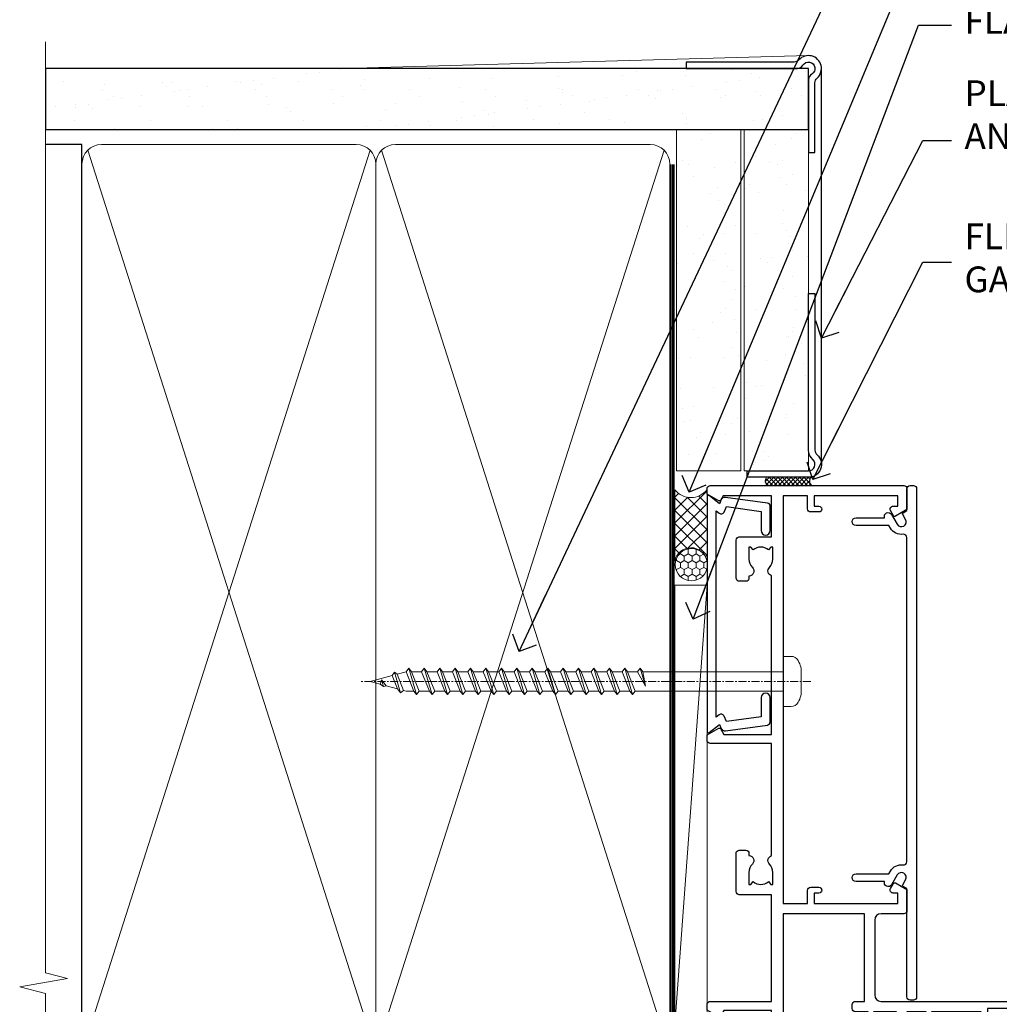
# Model space of a CAD drawing. Units: millimetres. Extents: x -33 to 11353, y -265 to 1143.
# Drawn here: x 3899 to 4051, y 382 to 534 of the extents above; entities that cross this region are included whole.
import ezdxf
from ezdxf import colors
from ezdxf.entities.mleader import LeaderData, LeaderLine
from ezdxf.math import Vec2, Vec3

# ---------------------------------------------------------------- set-up
doc = ezdxf.new("R2010")
doc.units = ezdxf.units.MM
doc.linetypes.add('CENTER', pattern=[2, 1.25, -0.25, 0.25, -0.25])
doc.linetypes.add('Dashed', pattern=[564.4444465637206, 282.2222232818604, -282.2222232818602])
doc.layers.add('Aluminium Systems Ltd Joinery Detail', color=7, linetype='Continuous')
doc.layers.add('Aluminium Systems Ltd Notes', color=7, linetype='Continuous')
doc.styles.get("Standard").update_dxf_attribs({"font": 'arial.ttf'})
pattern_1 = [(37.50000000000001, (1.144344626170664, 0), (-0.2400046943976069, 7.341198559940135), [0, -5.791200000000001, 0, -6.476999999999999, 0, -6.191249999999999]), (7.499999999999999, (1.144344626170664, 0), (6.74284924707004, 10.75237650852531), [0, -3.124200000000001, 0, -5.2197, 0, -2.00025]), (327.5, (-3.541955373829335, 0), (11.86488555362187, 0.02155777017818643), [0, -1.905, 0, -6.858, 0, -8.9535]), (317.5, (-3.541955373829335, 0), (11.45334678708446, 3.343939848858244), [0, -0.9524999999999999, 0, -4.495799999999999, 0, -5.1435])]

# ---------------------------------------------------------------- blocks, each defined once
blk = doc.blocks.new('Horizontal Profile Metal CC AC40 Liner')
at = {"layer": 'Aluminium Systems Ltd Joinery Detail', "lineweight": 5}
h = blk.add_hatch(dxfattribs=at)
h.set_pattern_fill('HONEY', color=256, scale=0.2211125000000359, angle=360, style=0)
h.set_pattern_definition([(9.213864076586628e-15, (-518.2699426067942, -268.0206221861987), (1.053048281250171, 0.6079775633750983), [0.7020321875001139, -1.404064375000228]), (119.9999999999999, (-518.2699426067942, -268.0206221861987), (-1.053048155438884, 0.6079777812866397), [0.7020321875000983, -1.404064375000197]), (59.99999999999994, (-518.2699426067942, -268.0206221861987), (1.258112869470804e-07, 1.215955344661738), [-1.404064375000228, 0.7020321875001139])])
edge = h.paths.add_edge_path()
edge.add_arc((51.64729056196722, 2.930979210814257), 2.5, 180.0000000000001, 360.00000000000006, ccw=False)
edge.add_arc((51.64729056196722, 2.930979210814257), 2.5, 0, 180.0000000000001, ccw=False)
h = blk.add_hatch(dxfattribs=at)
h.set_pattern_fill('NET', color=256, scale=0.4422249999999999, angle=225, style=0)
h.set_pattern_definition([(315, (-1885.729194060047, 4373.742375906659), (-0.9928234407849511, -0.9928234407849515), []), (225, (-1885.729194060047, 4373.742375906659), (-0.9928234407849515, 0.9928234407849511), [])])
edge = h.paths.add_edge_path()
edge.add_line((63.24709454289186, 5.494285773671436), (52.50415772311507, 5.500840232578412))
edge.add_arc((51.66775919622944, 3.035978274694571), 2.602903564714436, 283.05461229937526, 431.25644836746125, ccw=False)
edge.add_line((52.2557022384841, 0.5003462141885393), (63.29171010767243, 0.5003462141885393))
edge.add_arc((65.19585623553539, 3.014526820814353), 3.153866927914105, 128.1626499734255, 232.8610770962096, ccw=False)
at = {"layer": 'Aluminium Systems Ltd Joinery Detail'}
h = blk.add_hatch(dxfattribs=at)
h.set_pattern_fill('AR-SAND', color=256, scale=0.15)
h.set_pattern_definition(pattern_1)
h.paths.add_polyline_path([(119.1093203646596, 5.262820595178709), (119.1093203646596, -4.737179404821291), (66.19312937735103, -4.73717940482311), (66.19312937735103, 5.26282059517689)])
h = blk.add_hatch(dxfattribs=at)
h.set_pattern_fill('AR-SAND', color=256, scale=0.15)
h.set_pattern_definition(pattern_1)
h.paths.add_polyline_path([(119.1093203646596, -5.237179404821291), (119.1093203646596, -15.23717940482129), (66.19312937735103, -15.23717940482311), (66.19312937735103, -5.23717940482311)])
at = {"layer": 'Aluminium Systems Ltd Joinery Detail', "lineweight": 5}
h = blk.add_hatch(dxfattribs=at)
h.set_pattern_fill('ANSI37', color=256, scale=0.15)
h.set_pattern_definition([(45.00000000000001, (-220.8856477172097, -560.2450245033288), (-0.3367596045400932, 0.3367596045400932), []), (135, (-220.8856477172097, -560.2450245033288), (-0.3367596045400932, -0.3367596045400932), [])])
edge = h.paths.add_edge_path()
edge.add_arc((64.58342236047119, -9.504621740348739), 0.9866125402710012, 51.83121232280979, 132.263901216659)
edge.add_line((63.91987966721408, -8.7744742217983), (63.91987966721408, -15.78270040966891))
edge.add_arc((64.63001032861084, -16.29419281424452), 0.8751628626695301, 45.838321747589305, 144.2355755388267, ccw=False)
edge.add_arc((67.19312937730191, -15.23717940483039), 1.99999999995119, 179.9999999997916, 192.3918244982081, ccw=False)
edge.add_line((65.19312937735103, -15.23717940482311), (65.19312937735069, -8.728953216952505))
blk.add_line((-19.78003373320826, 5.500840232580231), (48.44832057047518, 0.5003462141885393, 1), dxfattribs=at)
at = {"layer": 'Aluminium Systems Ltd Joinery Detail'}
for p, q in [((63.91987966721499, -8.7744742217983), (63.91987966721499, -15.78270040966891)), ((67.19312937735103, -17.23717940482311), (128.6076428745735, -17.23752861205685, -1.000000000000011))]:
    blk.add_line(p, q, dxfattribs=at)
at = {"layer": 'Aluminium Systems Ltd Joinery Detail', "lineweight": 5}
blk.add_lwpolyline([(-19.78003373320826, 5.500840232580231), (48.44832057046699, 5.500840232578412), (48.44832057047518, 0.5003462141885393), (-19.7800337332128, 0.5003462141885393)], close=True, dxfattribs=at)
blk.add_lwpolyline([(52.23035161903738, 5.505984466693917), (63.24709454289186, 5.494285773671436, 0.4915106188759529), (63.2917101076724, 0.5003462141885393), (52.2557022384841, 0.5003462141885393, 0.8101017670941715)], format="xyb", close=True, dxfattribs=at)
at = {"layer": 'Aluminium Systems Ltd Joinery Detail', "lineweight": 5, "elevation": -1.000000000000011}
for points in [[(66.19312937735103, -4.73717940482311), (119.1093203646596, -4.737179404821291), (119.1093203646596, 5.262820595178709), (66.19312937735103, 5.26282059517689)], [(66.19312937735103, -15.23717940482311), (119.1093203646596, -15.23717940482129), (119.1093203646596, -5.237179404821291), (66.19312937735103, -5.23717940482311)]]:
    blk.add_lwpolyline(points, close=True, dxfattribs=at)
at = {"layer": 'Aluminium Systems Ltd Joinery Detail', "elevation": -1.000000000000011}
blk.add_lwpolyline([(66.19312937735103, -5.73717940482311), (66.19312937735103, -15.23717940482311, 0.6885002580691579), (67.93848536985078, -15.90384607148917, -0.2134217652833945), (69.42919735485029, -15.23717940482311), (93.69312937735103, -15.23717940482311), (93.69312937735103, -16.23717940482311), (69.42919735485029, -16.23717940482311, 0.2134217652833893), (68.68384136235053, -16.57051273815523, -0.6885002580691693), (65.19312937735103, -15.23717940482311), (65.19312937735103, -5.73717940482311)], format="xyb", close=True, dxfattribs=at)
at = {"layer": 'Aluminium Systems Ltd Joinery Detail', "lineweight": 5, "ltscale": 0.12}
blk.add_circle((51.64729056196722, 2.930979210814257, 1), 2.5, dxfattribs=at)
at = {"layer": 'Aluminium Systems Ltd Joinery Detail', "lineweight": 5}
for centre, radius, start, end in [((64.5833963080573, -9.503893038750903), 0.9860558519677073, 51.80385569436721, 132.2912578450521), ((64.63001032861175, -16.29419281424634), 0.8751628626701816, 45.83832174757129, 144.2355755388025)]:
    blk.add_arc(centre, radius, start, end, dxfattribs=at)
blk = doc.blocks.new('_Open90')
at = {"color": 0, "linetype": 'ByBlock', "lineweight": -2}
for p, q in [((-0.5, 0.5), (0, 0)), ((0, 0), (-2.439666651745029, 0)), ((0, 0), (-0.5, -0.5))]:
    blk.add_line(p, q, dxfattribs=at)
blk = doc.blocks.new('A702-21578')
at = {"flags": 128}
blk.add_lwpolyline([(119.9999986345956, 30.50001113356663, 0.4142135626485369), (119.4999986345956, 31.00001113403684), (116.2660243859245, 31.00001113403684), (115.2267939192475, 29.20001116496624, 0.4142135623808452), (115.2999990000002, 28.92680608420594), (116.1049067192043, 28.46209239585133, 0.5773502691904501), (116.7999779890708, 28.86339198061646), (116.7999779890685, 29.6000111340372), (118.3999990000661, 29.6000111340372), (118.3999990000661, 16.60002184620949), (116.8000019574897, 16.60002184620949), (116.8000019574887, 17.35002184620949, 0.9999999999999999), (115.9000019574891, 17.35002184620949), (115.90000195749, 16.10002184620949, 0.414213562373095), (116.40000195749, 15.60002184620949), (118.3999990000279, 15.60002184620949), (118.3999990000279, 11.80001113403792), (55.20000036535703, 11.80001113403793), (55.20000036535703, 15.6000218462095), (57.1999974079331, 15.6000218462095, 0.414213562373095), (57.6999974079331, 16.1000218462095), (57.69999740793219, 17.3500218462095, 0.9999999999999999), (56.79999740793255, 17.3500218462095), (56.79999740793346, 16.6000218462095), (55.20000036535703, 16.6000218462095), (55.20000036535612, 29.6000111340372), (56.80002101087734, 29.6000111340372), (56.80002101087507, 28.86339229252221, 0.5773502691904437), (57.49509274859997, 28.4620924376388), (58.30000039542614, 28.92680608420594, 0.4142135623808492), (58.3732054761789, 29.2000111649663), (57.3339750095019, 31.00001113403684), (54.1000003653503, 31.00001113403684, 0.4142135626485369), (53.60000036535121, 30.50001113356663), (53.60000040000114, 27.00001116858854, -0.414213562373095), (52.60000040000114, 26.00001116858854), (40.99999999999227, 26.00001116858854, -0.414213562373095), (39.99999999999227, 27.00001116858854), (39.99999999999227, 49.50001113357663, 0.414213562373095), (39.49999999999227, 50.00001113357663), (36.99999999999227, 50.00001113357663, 0.414213562373095), (36.49999999999227, 49.50001113357663), (36.49999999999227, 48.200011133581, 0.9999999999999999), (37.39999999998645, 48.200011133581), (37.39999999998645, 49.00001113357663), (38.89999999998645, 49.00001113357663), (38.89999999998645, 43.50001113357663), (37.39999999998645, 43.50001113357663), (37.39999999998645, 44.30001113357955, 0.9999999999999999), (36.49999999999227, 44.30001113357955), (36.49999999999193, 43.00001113357663, 0.4142135623725622), (36.99999999999227, 42.5000111335772), (38.40000000002101, 42.50001113357663), (38.40000000002101, 34.80001113357955), (36.89999999999111, 34.80001113357983, 0.9999999999999999), (36.89999999999111, 34.00001113357658), (38.40000000002101, 34.00001113357663), (38.40000000002101, 31.00001113357663), (28.28871270555055, 31.00001113357715, 0.2679793930046484), (27.85567182909983, 30.74996232746426), (26.55699999999297, 28.50001113357663), (21.99999999999227, 28.50001113357663), (21.99999999999227, 30.00001113357663), (23.49999999999227, 30.00001113357663, 0.9999999999999999), (23.49999999999227, 31.00001113357663), (0.4999999999922693, 31.00001113357663, 0.414213562373095), (-7.73070496506989e-12, 30.50001113357663), (7.73070496506989e-12, 0.4999999540084161, 0.4142135623729619), (0.5000000000077307, -4.599135650096287e-08), (1.333966774506962, -4.5991299657544e-08), (2.37320366962274, 1.800011057459045, 0.4142135623689392), (2.299998588863019, 2.07321613821577), (1.599998588869539, 2.477361326649742), (1.599998588873177, 10.00001113404048), (7.950000000015905, 10.0000111340415), (7.950000000016075, 5.000011134036725, 0.4142135623720295), (8.450000000014029, 4.500011134036953), (14.35000000001332, 4.500011134040136, 0.414213562373095), (14.8500000000131, 5.000011134040363), (14.8500000000131, 6.000011134040363, 0.414213562373095), (14.3500000000131, 6.500011134040363), (14.04573129133905, 6.500011134039511, 0.6408239254472379), (12.68962126127948, 7.023596039701687, -0.1952598447288674), (11.40000000001453, 6.500011134041273), (9.550000000015984, 6.500011134041273), (9.550000000015984, 6.79767681636244), (9.982817780244716, 7.160854056120542, -0.3639702342664406), (9.982817780245625, 9.539168211960174), (9.550000000015984, 9.902345451719015), (9.550000000015984, 10.20001113404018), (11.40000000001453, 10.20001113404007, -0.195259844728868), (12.68962126127951, 9.676426228377892, 0.5542191990959247), (14.00722952788536, 10.00001113404224), (38.60000000001185, 10.0000111340423), (38.60000000001185, 2.592820294428947), (37.7000000000146, 2.07320505216066, 0.4142135623807411), (37.62679491926187, 1.799999971400354), (38.66602541383702, -4.5991299657544e-08), (39.50000005515926, 4.5991299657544e-08, 0.4142135300680743), (40.00000000001114, 0.5000000459912997), (40.00000000001114, 10.0000111340423), (56.55000000001587, 10.00001113404787), (56.5500000000161, 5.000011134036725, 0.4142135623720295), (57.05000000001405, 4.500011134036953), (62.95000000001335, 4.500011134040136, 0.414213562373095), (63.45000000001312, 5.000011134040363), (63.45000000001312, 6.000011134040363, 0.414213562373095), (62.95000000001312, 6.500011134040363), (62.64573129133908, 6.500011134039511, 0.6408239254472379), (61.28962126127951, 7.023596039701687, -0.1952598447288674), (60.00000000001455, 6.500011134041273), (58.15000000001601, 6.500011134041273), (58.15000000001601, 6.79767681636244), (58.58281778024468, 7.160854056120542, -0.3639702342664388), (58.58281778024562, 9.53916821196023), (58.15000000001601, 9.902345451719015), (58.15000000001601, 10.20001113404018), (60.00000000001455, 10.20001113404007, -0.195259844728868), (61.28962126127954, 9.676426228377892, 0.5542192105843444), (62.60722953667414, 10.00001116075796), (79.99999900000086, 10.00001077119232), (79.99999900000086, 0.5000000459840095, 0.4142135300680742), (80.49999894485273, 4.598400948907511e-08), (81.33397358617503, -4.59985898260129e-08), (82.37320408075146, 1.799999971392324, 0.4142135623810197), (82.2999989999953, 2.073205052152005), (81.3999990000001, 2.592820294421998), (81.3999990000001, 10.00001113403501), (105.9927704721453, 10.00001113403773, 0.5542191990939872), (107.3103787387495, 9.67642622837782, -0.1952598447288638), (108.6000000000145, 10.20001113403835), (110.4500000000131, 10.20001113404017), (110.4500000000131, 9.902345451719), (110.0171822197835, 9.53916821195999, -0.3639702342664435), (110.0171822197844, 7.160854056120641), (110.4500000000131, 6.797676816362426), (110.4500000000131, 6.500011134041259), (108.6000000000145, 6.500011134041259, -0.1952598447288572), (107.3103787387495, 7.023596039701729, 0.6408239254472072), (105.95426870869, 6.500011134039497), (105.6500000000165, 6.500011134039895, 0.414213562373095), (105.150000000016, 6.000011134040349), (105.150000000016, 5.000011134040349, 0.414213562373095), (105.650000000016, 4.500011134040349), (111.550000000013, 4.500011134037052, 0.4142135623720294), (112.050000000013, 5.000011134036711), (112.0500000000131, 10.00001113403785), (118.4000004111371, 10.00001113403682), (118.4000004111408, 2.47736132664518), (117.7000004111473, 2.073216138212914, 0.4142135623694682), (117.6267953303914, 1.800011057456075), (118.6660321713155, 4.786029705883266e-08), (119.4999990000001, 4.786041074567038e-08, 0.4142135623730284), (119.9999990000001, 0.5000000478603539), (119.9999990000028, 30.50001113403684)], format="xyb", dxfattribs=at)
blk.add_lwpolyline([(2.864083312980711, 25.59486262730954), (1.599999999983481, 25.80002933464911), (1.599999999981719, 29.40001113357809), (20.39999999999191, 29.40001113357809), (20.39999999999191, 28.50001113352752, 0.414213562373095), (21.99999999999227, 26.9000111335275), (26.55699999996386, 26.90001113352716, 0.2679793930054509), (27.94273080459908, 27.7001673130944), (28.9238806577755, 29.40001113357172), (38.39999959998158, 29.40001113357809), (38.39999959998158, 25.80002933465639), (37.13591628698259, 25.59486262732443, 1.004500193913287), (37.26762594974343, 24.80578743325927), (38.39999959998886, 25.00002933466075), (38.39999959998886, 23.00002933462835, 0.414213562373095), (38.89999959998886, 22.50002933462835), (39.49999999998317, 22.50002933462835, 0.414213562373095), (39.99999999998317, 23.00002933462835), (39.99999999998317, 24.40001116859443), (53.59999999994534, 24.40001116858716), (53.59999999994716, 11.80001113403702), (1.600000000006276, 11.80001113403702), (1.600000000006276, 25.00002933514824), (2.732373650219813, 24.8057874332591, 1.00450019260736)], format="xyb", close=True, dxfattribs=at)
blk = doc.blocks.new('WS8G75Pan')
at = {"linetype": 'CENTER', "lineweight": -2}
blk.add_line((-2.842170943040401e-14, 4.31874977999999), (2.842170943040401e-14, -65.56249499999996), dxfattribs=at)
at = {"lineweight": -2}
for p, q in [((-1.494791550000002, 0), (1.494791549999945, 0)), ((-2.049999839999828, -22.17007205437491), (0.7473957749999727, -21.35416499999997)), ((-1.494791549999434, -22.58405656661239), (0.7473957749999727, -21.35416499999997)), ((-1.49479155000023, -21.75608754213772), (0.7473957749999727, -21.35416499999997)), ((-2.049999839999856, -24.56173853437491), (2.04999984000014, -23.3659052943749)), ((-1.49479155000023, -24.14775402213769), (1.494791550000087, -22.95192078213731)), ((-1.494791549999462, -24.97572304661236), (1.494791550000087, -23.77988980661229)), ((-2.049999839999884, -26.95340501437491), (2.04999984000014, -25.7575717743749)), ((-1.494791550000258, -26.53942050213772), (1.494791550000087, -25.34358726213731)), ((-1.494791549999491, -27.36738952661236), (1.494791550000087, -26.17155628661229)), ((-2.049999839999884, -29.34507149437488), (2.04999984000014, -28.14923825437489)), ((-1.494791550000258, -28.93108698213769), (1.494791550000087, -27.73525374213727)), ((-1.494791549999491, -29.75905600661235), (1.494791550000087, -28.56322276661228)), ((-1.494791550000116, -31.32275346213763), (1.49479155000023, -30.12692022213724)), ((-2.049999839999714, -31.73673797437485), (2.049999840000282, -30.54090473437483)), ((-1.49479154999932, -32.1507224866123), (1.49479155000023, -30.95488924661223)), ((-2.049999839999714, -34.12840445437482), (2.049999840000282, -32.93257121437483)), ((-1.494791550000116, -33.71441994213762), (1.49479155000023, -32.51858670213721)), ((-1.49479154999932, -34.54238896661229), (1.49479155000023, -33.34655572661219)), ((-1.494791549999945, -36.10608642213757), (1.494791550000372, -34.91025318213718)), ((-2.049999839999572, -36.52007093437476), (2.049999840000424, -35.32423769437477)), ((-1.494791549999178, -36.93405544661223), (1.494791550000372, -35.73822220661214)), ((-2.049999839999572, -38.91173741437478), (2.049999840000424, -37.71590417437477)), ((-1.494791549999945, -38.49775290213756), (1.494791550000372, -37.30191966213715)), ((-1.494791549999178, -39.32572192661223), (1.494791550000372, -38.12988868661216)), ((-1.494791549999945, -40.88941938213756), (1.4947915500004, -39.69358614213715)), ((-2.049999839999572, -41.30340389437475), (2.049999840000453, -40.10757065437474)), ((-1.494791549999178, -41.7173884066122), (1.494791550000372, -40.52155516661213)), ((-2.049999839999401, -43.69507037437469), (2.049999840000595, -42.49923713437471)), ((-1.494791549999803, -43.2810858621375), (1.494791550000542, -42.08525262213709)), ((-1.494791549999007, -44.10905488661217), (1.494791550000514, -42.91322164661207)), ((-2.049999839999401, -46.08673685437469), (2.049999840000567, -44.89090361437468)), ((-1.494791549999803, -45.67275234213747), (1.494791550000514, -44.47691910213709)), ((-1.494791549999007, -46.50072136661214), (1.494791550000514, -45.30488812661207)), ((-2.049999839999259, -48.47840333437463), (2.049999840000737, -47.28257009437462)), ((-1.494791549999661, -48.06441882213744), (1.494791550000684, -46.86858558213703)), ((-1.494791549998865, -48.89238784661208), (1.494791550000656, -47.69655460661201)), ((-2.049999839999259, -50.87006981437463), (2.049999840000709, -49.67423657437462)), ((-1.494791549999661, -50.45608530213741), (1.494791550000656, -49.260252062137)), ((-1.494791549998865, -51.28405432661208), (1.494791550000656, -50.08822108661201)), ((-1.494791549999661, -52.84775178213741), (1.494791550000656, -51.651918542137)), ((-2.049999839999259, -53.2617362943746), (2.049999840000709, -52.06590305437459)), ((-1.494791549998894, -53.67572080661208), (1.494791550000656, -52.47988756661198)), ((-2.049999839999117, -55.65340277437457), (2.049999840000851, -54.45756953437456)), ((-1.494791549999519, -55.23941826213735), (1.494791550000798, -54.04358502213694)), ((-1.494791549998752, -56.06738728661202), (1.494791550000798, -54.87155404661195)), ((-1.494791549999519, -57.63108474213735), (1.494791550000798, -56.43525150213694)), ((-2.049999839999145, -58.04506925437454), (2.049999840000851, -56.84923601437453)), ((-1.494791549998752, -58.45905376661202), (1.494791550000798, -57.26322052661192)), ((-1.425021315915927, -60.25445033151692), (1.77420242398739, -59.32134340737844)), ((-1.122362868667352, -59.87377974960444), (1.391833638109091, -58.86810114689365)), ((-0.9219856073426911, -60.62159786954956), (1.143347323736492, -59.79546469711769)), ((-0.2276513469640236, -62.29688390390595), (0.7695560966906214, -62.00603173284003))]:
    blk.add_line(p, q, dxfattribs=at)
blk.add_lwpolyline([(-1.494791550000002, 0), (-3.88645803, 0), (-3.88645803, 1.209441138255954, -0.2694477011433205), (-3.239620007948673, 2.322600100564415, -0.05750947552296399), (-2.241471283772142, 2.748281615151967, -0.07218085631326594), (-1.755878399918998, 2.81874977999999), (1.755878399919112, 2.81874977999999, -0.07218085631328257), (2.24147128377237, 2.74828161515191, -0.05750947552294939), (3.239620007948702, 2.322600100564415, -0.26944770114332), (3.88645803, 1.209441138255954), (3.88645803, 0), (1.494791549999945, 0), (1.494791549999945, -22.95192078213736), (2.049999839999998, -23.36590529437495), (1.494791549999945, -23.77988980661232), (1.494791550000087, -25.34358726213731), (2.04999984000014, -25.7575717743749), (1.494791550000087, -26.17155628661229), (1.494791550000087, -27.73525374213727), (2.04999984000014, -28.14923825437489), (1.494791550000087, -28.56322276661228), (1.49479155000023, -30.12692022213724), (2.049999840000282, -30.54090473437483), (1.49479155000023, -30.95488924661223), (1.49479155000023, -32.51858670213721), (2.049999840000282, -32.93257121437483), (1.49479155000023, -33.34655572661219), (1.494791550000372, -34.91025318213718), (2.049999840000424, -35.32423769437477), (1.494791550000372, -35.73822220661214), (1.494791550000372, -37.30191966213715), (2.049999840000424, -37.71590417437474), (1.494791550000372, -38.12988868661213), (1.494791550000542, -39.69358614213712), (2.049999840000623, -40.10757065437468), (1.494791550000542, -40.52155516661207), (1.494791550000542, -42.08525262213709), (2.049999840000595, -42.49923713437468), (1.494791550000514, -42.91322164661207), (1.494791550000684, -44.47691910213706), (2.049999840000737, -44.89090361437462), (1.494791550000684, -45.30488812661201), (1.494791550000684, -46.86858558213703), (2.049999840000737, -47.28257009437462), (1.494791550000684, -47.69655460661201), (1.494791550000826, -49.26025206213697), (2.049999840000879, -49.67423657437456), (1.494791550000826, -50.08822108661195), (1.494791550000826, -51.65191854213697), (2.049999840000879, -52.06590305437456), (1.494791550000826, -52.47988756661192), (1.494791550000969, -54.04358502213691), (2.049999840001021, -54.4575695343745), (1.494791550000969, -54.87155404661189), (1.494791550000969, -56.43525150213688), (2.049999840001021, -56.8492360143745), (1.494791550000969, -57.26322052661186), (1.494791550001082, -58.48385698867136), (1.391833638109091, -58.86810114689365), (1.77420242398739, -59.32134340737844), (1.143347323736492, -59.79546469711769), (0.6740575242012881, -61.54687807245682), (0.7695560966906498, -62.00603173284), (0.4255712098287177, -62.47424162268084), (2.842170943040401e-14, -64.06249499999996), (-0.9219856073426911, -60.62159786954956), (-1.425021315915927, -60.25445033151692), (-1.122362868667352, -59.87377974960444), (-1.494791549998752, -58.4838569886798), (-1.494791549998752, -58.45905376661182), (-2.049999839998804, -58.04506925437445), (-1.494791549998951, -57.63108474213701), (-1.494791549998894, -56.06738728661188), (-2.049999839998947, -55.65340277437451), (-1.494791549999093, -55.23941826213706), (-1.494791549998894, -53.67572080661188), (-2.049999839998947, -53.26173629437451), (-1.494791549999121, -52.84775178213707), (-1.494791549999036, -51.28405432661194), (-2.049999839999089, -50.87006981437457), (-1.494791549999263, -50.45608530213713), (-1.494791549999036, -48.89238784661197), (-2.049999839999089, -48.47840333437458), (-1.494791549999263, -48.06441882213713), (-1.494791549999206, -46.50072136661203), (-2.049999839999259, -46.08673685437464), (-1.494791549999405, -45.67275234213719), (-1.494791549999178, -44.10905488661203), (-2.049999839999259, -43.69507037437464), (-1.494791549999405, -43.28108586213719), (-1.494791549999348, -41.71738840661209), (-2.049999839999401, -41.3034038943747), (-1.494791549999547, -40.88941938213725), (-1.494791549999348, -39.32572192661209), (-2.049999839999401, -38.9117374143747), (-1.494791549999547, -38.49775290213728), (-1.494791549999519, -36.93405544661215), (-2.049999839999572, -36.52007093437476), (-1.494791549999718, -36.10608642213734), (-1.494791549999519, -34.54238896661215), (-2.049999839999572, -34.12840445437479), (-1.494791549999718, -33.71441994213734), (-1.494791549999661, -32.15072248661221), (-2.049999839999714, -31.73673797437485), (-1.49479154999986, -31.3227534621374), (-1.494791549999661, -29.75905600661221), (-2.049999839999714, -29.34507149437485), (-1.49479154999986, -28.9310869821374), (-1.494791549999803, -27.36738952661227), (-2.049999839999856, -26.95340501437491), (-1.494791550000002, -26.53942050213746), (-1.494791549999803, -24.97572304661227), (-2.049999839999856, -24.56173853437491), (-1.494791550000002, -24.14775402213746), (-1.494791549999775, -22.5840565666123), (-2.049999839999828, -22.17007205437491), (-1.494791550000002, -21.75608754213749), (-1.494791550000002, 5.684341886080801e-14)], format="xyb", close=True, dxfattribs=at)
for points in [[(-1.494791550000002, 0), (-2.637394075508354, 0)], [(0.6740575242012881, -61.54687807245682), (-0.2276513469640236, -62.29688390390595), (0.4255712098287177, -62.47424162268084)]]:
    blk.add_lwpolyline(points, dxfattribs=at)
blk = doc.blocks.new('A724-21702')
at = {"color": 0, "flags": 128}
blk.add_lwpolyline([(2.590514084781717, 2.630274416370526), (1.745954026422623, 3.024099239354427), (2.474869480991174, 8.400005590016121), (5.45227070443525, 8.400005590016121, 0.9999999999999999), (5.45227070443525, 9.800005590015758), (1.688664533853171, 9.800005590015758, 0.375269837926041), (1.193198232073769, 9.36718552601667), (0.3080262170331025, 2.838853841923196, 0.3296728300289797), (0.6486394913229105, 2.211731907718786), (1.285802639783469, 1.914617852099809), (0.04239784927813162, 0.3231322950643971, 0.6248693519078697), (0.1999999999998181, 0), (36.60453706254293, -6.821210263296962e-13, 0.6248693519077947), (36.76213921326473, 0.3231322950645108), (35.51873442276019, 1.914617852099809), (36.15589757122052, 2.211731907718786, 0.3284042794703272), (36.49688617631205, 2.836132503142835), (35.61134517681285, 9.36718552601667, 0.3752698379260364), (35.11587887503356, 9.800005590015758), (31.35227270445148, 9.800005590015758, 0.9999999999999999), (31.35227270445148, 8.400005590016121), (34.32967392789533, 8.400005590016121), (35.05858900506928, 3.024102022720626), (34.21402297776103, 2.630274416370526, 0.4823427408189074), (34.03132673182745, 1.86928978518813), (34.39797609566222, 1.399999999998954), (2.40656096688349, 1.400000000002706), (2.773210330716211, 1.86928978518813, 0.4823427408185345)], format="xyb", close=True, dxfattribs=at)
blk = doc.blocks.new('A723-21666')
at = {"flags": 128}
blk.add_lwpolyline([(2.767592377495021e-09, 9.499999978548232), (2.767706064332742e-09, 8.999999978548004, 0.4142135623730617), (0.5000000027677061, 8.499999978549027), (17.29173565959383, 8.49999997854971), (17.62812884480013, 7.917349890449174, 0.4142135623747783), (17.90133392555822, 7.844144809691812), (18.65672009443483, 8.280267217637544, -0.9999999999999055), (19.40672009443938, 6.981229111964154), (17.90000183719377, 6.111324920539033, 0.912095586460824), (18.40000183719616, 5.026024253321367), (18.40000183719616, 0.5999999785497323, 0.9999999999999999), (19.60000183719615, 0.5999999785497323), (19.60000183719615, 5.707179732116032), (20.00672009444651, 5.941998627426955, 0.3089224212099302), (20.95944573362743, 7.924642465539733, -0.4592529226834592), (21.45373435906095, 8.49999997854971), (71.74626431118486, 8.499999978549653, -0.4592529226834592), (72.24055293661837, 7.924642465539677, 0.308922421209939), (73.19327857579935, 5.941998627426841), (73.59999683304966, 5.707179732115918), (73.59999683304966, 0.5999999785496755, 0.9999999999999999), (74.7999968330497, 0.5999999785496755), (74.79999683304959, 5.02602425332131, 0.9120955864608272), (75.29999683305209, 6.111324920538976), (73.79327857580637, 6.981229111964097, -0.9999999999998636), (74.54327857581097, 8.280267217637487), (75.29866474468758, 7.844144809691755, 0.4142135623747784), (75.57186982544567, 7.917349890449117), (75.90826301065198, 8.499999978549653), (79.29999827200231, 8.499999978549539, 0.4142135623730617), (79.79999827200231, 8.999999978549425), (79.79999827200243, 9.499999978549653, 0.414213562373095), (79.29999827200243, 9.999999978549653), (0.5000000027675924, 9.999999978548232, 0.414213562373095)], format="xyb", close=True, dxfattribs=at)
blk = doc.blocks.new('AC40 Fixed Window Jamb')
at = {"layer": 'Aluminium Systems Ltd Joinery Detail', "extrusion": (0, 0, -1), "zscale": -1, "rotation": 90}
blk.add_blockref('A702-21578', (1.199997987278039, -119.7992935975526), dxfattribs=at)
at = {"layer": 'Aluminium Systems Ltd Joinery Detail', "xscale": -1, "rotation": 270}
blk.add_blockref('A723-21666', (21.30001316820915, -79.59929286955247), dxfattribs=at)
at = {"layer": 'Aluminium Systems Ltd Joinery Detail', "rotation": 270}
blk.add_blockref('A724-21702', (-1.199997939417699, -1.326477869564769), dxfattribs=at)
at = {"layer": 'Aluminium Systems Ltd Joinery Detail', "lineweight": 5, "rotation": 270}
blk.add_blockref('WS8G75Pan', (10.60000160605887, -30.17711272460292), dxfattribs=at)
blk = doc.blocks.new('140mm Framing Jamb Gib')
at = {"layer": 'Aluminium Systems Ltd Joinery Detail'}
h = blk.add_hatch(dxfattribs=at)
h.set_pattern_fill('AR-SAND', color=0, scale=0.15)
h.set_pattern_definition([(37.49999999999999, (3.139013498070085, 105.8719017758449), (-0.2400046943976069, 7.341198559940135), [0, -5.791200000000001, 0, -6.476999999999999, 0, -6.191249999999999]), (7.499999999999932, (3.139013498070085, 105.8719017758449), (6.74284924707004, 10.75237650852531), [0, -3.124199999999999, 0, -5.219699999999998, 0, -2.000249999999999]), (327.5, (-1.547286501929761, 105.8719017758449), (11.86488555362187, 0.02155777017818536), [0, -1.904999999999998, 0, -6.857999999999993, 0, -8.953499999999988]), (317.5, (-1.547286501929761, 105.8719017758449), (11.45334678708446, 3.343939848858243), [0, -0.9524999999999999, 0, -4.495799999999999, 0, -5.1435])])
h.paths.add_polyline_path([(3.139013498070085, 226.845588024167), (3.139013498070085, 217.3610939837017), (121.4940665751574, 217.3610939837017), (121.4940665751574, 226.845588024167)])
at = {"layer": 'Aluminium Systems Ltd Joinery Detail', "color": 0, "lineweight": 5}
for p, q in [((121.4940695682021, 228.8439211514246, -299), (49.33538946653459, 226.8447380241677, -299)), ((9.701826416447489, 214.1554162263226), (53.5000877597289, 77.0289540810088)), ((9.701826416447489, 77.0289540810088), (53.50008775972844, 214.1554162263226)), ((55.28002721847986, 214.155416226323), (99.07828856176138, 77.02895408100926)), ((55.28002721847986, 77.02895408100926), (99.07828856176093, 214.1554162263226))]:
    blk.add_line(p, q, dxfattribs=at)
at = {"layer": 'Aluminium Systems Ltd Joinery Detail', "color": 0, "linetype": 'Continuous', "lineweight": 5, "ltscale": 0.12, "elevation": -299}
blk.add_lwpolyline([(3.139013498070085, 230.9671176232737), (3.139013498070085, 86.61488773583824), (6.572917217106692, 85.71117732735274), (-0.845107690655027, 84.44458406398462), (3.139013498070085, 83.40722086947335), (3.139013498070085, 0.2790218248728706)], dxfattribs=at)
at = {"layer": 'Aluminium Systems Ltd Joinery Detail', "color": 0, "elevation": -299}
blk.add_lwpolyline([(102.4940695682021, 226.8439211514246), (119.7620187606331, 226.8439211514246, 0.2679491924311203), (120.6280441644176, 227.3439211514246, -1.303225372841203), (121.9940695682021, 225.9778957476402, 0.267949192431124), (121.4940695682021, 225.1118703438557), (121.4940695682021, 213.8439211514246), (122.4940695682021, 213.8439211514246), (122.4940695682021, 224.6078531739248, -0.2134217652833892), (122.8274029015352, 225.3532091664247, 1.057279696267401), (120.0033575832022, 228.177254484758, -0.2134217652833941), (119.2580015907022, 227.8439211514246), (102.4940695682021, 227.8439211514246)], format="xyb", close=True, dxfattribs=at)
blk.add_lwpolyline([(3.139013498070085, 217.3610939837017), (121.4940665751574, 217.3610939837017), (121.4940665751574, 226.845588024167), (3.139013498070085, 226.845588024167)], close=True, dxfattribs=at)
at = {"layer": 'Aluminium Systems Ltd Joinery Detail', "color": 0}
blk.add_lwpolyline([(3.139013498070085, 76.13898435163378), (8.811856687072009, 76.13898435163378), (8.811856687072009, 215.0453859556985), (3.139013498070085, 215.0453859556985)], dxfattribs=at)
at = {"layer": 'Aluminium Systems Ltd Joinery Detail', "color": 0, "lineweight": 5}
for points in [[(8.811856687072009, 79.17753107176918, 0.4142135623730951), (11.85040340720786, 76.13898435163333), (51.35151076896852, 76.13898435163333, 0.414213562373095), (54.39005748910438, 79.17753107176918), (54.39005748910438, 212.0068392355622, 0.4142135623730958), (51.35151076896852, 215.0453859556981), (11.85040340720786, 215.0453859556981, 0.4142135623730941), (8.811856687072009, 212.0068392355622)], [(54.39005748910438, 79.17753107176964, 0.4142135623730951), (57.42860420924023, 76.13898435163378), (96.92971157100101, 76.13898435163378, 0.414213562373095), (99.96825829113686, 79.17753107176964), (99.96825829113686, 212.0068392355627, 0.4142135623730958), (96.92971157100101, 215.0453859556985), (57.42860420924023, 215.0453859556985, 0.4142135623730941), (54.39005748910438, 212.0068392355627)]]:
    blk.add_lwpolyline(points, format="xyb", close=True, dxfattribs=at)
at = {"layer": 'Aluminium Systems Ltd Joinery Detail', "color": 0, "linetype": 'CENTER', "lineweight": 5, "ltscale": 3, "const_width": 0.5, "elevation": 1.499999999999446}
blk.add_lwpolyline([(21.52674269500255, 75.59215913507956), (96.92971157100101, 75.60107367713522, 0.4225667246231231), (100.4988325529116, 79.1649618035542), (100.4988325529116, 211.9942699673472)], format="xyb", dxfattribs=at)
at = {"layer": 'Aluminium Systems Ltd Joinery Detail', "color": 0, "linetype": 'Dashed', "lineweight": 5, "ltscale": 0.01, "const_width": 0.25, "elevation": 0.2499999999994387}
blk.add_lwpolyline([(3.814140402429416, 75.992093405692), (96.92971157100101, 76.01404773808622, 0.4175702237706213), (100.1138896965335, 79.1649618035542), (100.1142239831856, 211.9942699673472)], format="xyb", dxfattribs=at)
blk = doc.blocks.new('Liner Jamb Text AC40 Gib')
at = {"layer": 'Aluminium Systems Ltd Notes', "color": 3, "lineweight": 5, "ltscale": 0.12}
ml = blk.add_multileader_mtext('Standard', dxfattribs=at)
ml.set_content('FIXINGS 150 FROM CORNERS AND 450 CENTRES', color=3)
ml.set_leader_properties(color=8)
ml.set_arrow_properties(name='OPEN90')
ml.build(insert=Vec2(0, 0))
ml.multileader.update_dxf_attribs({"text_left_attachment_type": 2, "text_right_attachment_type": 2})
ctx = ml.context
ctx.base_point, ctx.plane_origin = Vec3(33.95744641965109, 61.0465229724814, 1.5), Vec3(-136.478811836716, 24.7299193254421, 1.5)
ctx.left_attachment, ctx.right_attachment = 2, 2
notes = []
notes.append((ctx, [(0, (1, 1, 0), (29.4926109174412, 61.0465229724814, 1.5), (1, 0), 4.464835502209894, [(0, [(-33.12548720766608, -71.7198073029358, 1.5)], 0, [])])]))
ctx.mtext.insert, ctx.mtext.width, ctx.mtext.line_spacing_style, ctx.mtext.flow_direction = Vec3(35.9574464196503, 70.37985630581534, 1.5), 55.16606061165112, 2, 5
ml = blk.add_multileader_mtext('Standard', dxfattribs=at)
ml.set_content('WATER RESISTANT\\PAIRSEAL ON PEF ROD', color=3)
ml.set_leader_properties(color=8)
ml.set_arrow_properties(name='OPEN90')
ml.build(insert=Vec2(0, 0))
ml.multileader.update_dxf_attribs({"text_left_attachment_type": 2, "text_right_attachment_type": 2})
ctx = ml.context
ctx.base_point, ctx.plane_origin = Vec3(33.95744641965109, 39.73398018291482, 1.5), Vec3(-136.478811836716, -21.50388259892134, 1.5)
ctx.left_attachment, ctx.right_attachment = 2, 2
notes.append((ctx, [(0, (1, 1, 0), (29.4926109174412, 39.73398018291482, 1.5), (1, 0), 4.464835502209894, [(0, [(-6.754203483329547, -47.04839806098607, 1.5)], 0, [])])]))
ctx.mtext.insert, ctx.mtext.width, ctx.mtext.line_spacing_style, ctx.mtext.flow_direction = Vec3(35.9574464196503, 45.73398018291482, 1.5), 79.86544210516695, 2, 5
ml = blk.add_multileader_mtext('Standard', dxfattribs=at)
ml.set_content('FLAT PACKERS', color=3)
ml.set_leader_properties(color=8)
ml.set_arrow_properties(name='OPEN90')
ml.build(insert=Vec2(0, 0))
ml.multileader.update_dxf_attribs({"text_left_attachment_type": 2, "text_right_attachment_type": 2})
ctx = ml.context
ctx.base_point, ctx.plane_origin = Vec3(33.95744641965115, 25.381708497011, 1.5), Vec3(-124.7868928533632, 107.6712013822494, 1.5)
ctx.left_attachment, ctx.right_attachment = 2, 2
notes.append((ctx, [(0, (1, 1, 0), (28.83736840739164, 25.381708497011, 1.5), (1, 0), 5.120078012259512, [(0, [(-6.116556506325651, -66.71770722571819, 1.5)], 0, [])])]))
ctx.mtext.insert, ctx.mtext.width, ctx.mtext.defined_height, ctx.mtext.line_spacing_style, ctx.mtext.flow_direction = Vec3(35.95744641965155, 28.04837516367888, 1.5), 101.6537517503709, 9.448686068864237, 2, 5
ml = blk.add_multileader_mtext('Standard', dxfattribs=at)
ml.set_content('PLASTER OVER GIB GOLDLINE L AND CORNER TRIMS.', color=3)
ml.set_leader_properties(color=8)
ml.set_arrow_properties(name='OPEN90')
ml.build(insert=Vec2(0, 0))
ml.multileader.update_dxf_attribs({"text_left_attachment_type": 2, "text_right_attachment_type": 2})
ctx = ml.context
ctx.base_point, ctx.plane_origin = Vec3(33.95744641965115, 7.50282723928467, 1.5), Vec3(-136.4788118367159, -52.77453579062785, 1.5)
ctx.left_attachment, ctx.right_attachment = 2, 2
notes.append((ctx, [(0, (1, 1, 0), (29.49261091744125, 7.50282723928467, 1.5), (1, 0), 4.464835502209894, [(0, [(13.77209196572051, -23.14595063113211, 1.5)], 0, [])])]))
ctx.mtext.insert, ctx.mtext.width, ctx.mtext.line_spacing_style, ctx.mtext.flow_direction = Vec3(35.95744641965115, 16.83616057261816, 1.5), 79.86544210516695, 2, 5
ml = blk.add_multileader_mtext('Standard', dxfattribs=at)
ml.set_content('FLEXIBLE SEALANT IN 3-5mm GAP', color=3)
ml.set_leader_properties(color=8)
ml.set_arrow_properties(name='OPEN90')
ml.build(insert=Vec2(0, 0))
ml.multileader.update_dxf_attribs({"text_left_attachment_type": 2, "text_right_attachment_type": 2})
ctx = ml.context
ctx.base_point, ctx.plane_origin = Vec3(33.95744641965115, -11.36706131729125, 1.5), Vec3(-136.4788118367159, -78.99655112482696, 1.5)
ctx.left_attachment, ctx.right_attachment = 2, 2
notes.append((ctx, [(0, (1, 1, 0), (29.49261091744125, -11.36706131729125, 1.5), (1, 0), 4.464835502209894, [(0, [(12.46198838840246, -45.06782554675738, 1.5)], 0, [])])]))
ctx.mtext.insert, ctx.mtext.width, ctx.mtext.line_spacing_style, ctx.mtext.flow_direction = Vec3(35.95744641965115, -5.367061317291245, 1.5), 79.86544210516695, 2, 5
for ctx, leaders in notes:
    for number, flags, end, landing, length, lines in leaders:
        leader = LeaderData()
        leader.index, (leader.has_last_leader_line, leader.has_dogleg_vector, leader.attachment_direction) = number, flags
        leader.last_leader_point, leader.dogleg_vector, leader.dogleg_length = Vec3(end), Vec3(landing), length
        for number, points, colour, breaks in lines:
            line = LeaderLine()
            line.index, line.vertices, line.color, line.breaks = number, Vec3.list(points), colors.encode_raw_color(colour), breaks
            leader.lines.append(line)
        ctx.leaders.append(leader)

msp = doc.modelspace()

# ---------------------------------------------------------------- block references
at = {"layer": 'Aluminium Systems Ltd Joinery Detail'}
for name, p in [('140mm Framing Jamb Gib', (3900, 300)), ('AC40 Fixed Window Jamb', (4006.956538895563, 461.9709478838085, -298))]:
    msp.add_blockref(name, p, dxfattribs=at)
at = {"layer": 'Aluminium Systems Ltd Joinery Detail', "rotation": 90}
msp.add_blockref('Horizontal Profile Metal CC AC40 Liner', (4006.256887170336, 398.2517736190421, -298), dxfattribs=at)
at = {"layer": 'Aluminium Systems Ltd Notes', "linetype": 'Dashed'}
msp.add_blockref('Liner Jamb Text AC40 Gib', (4009.721975986567, 508.1788284784507, -0.1511192395829539), dxfattribs=at)

doc.saveas('drawing.dxf')
